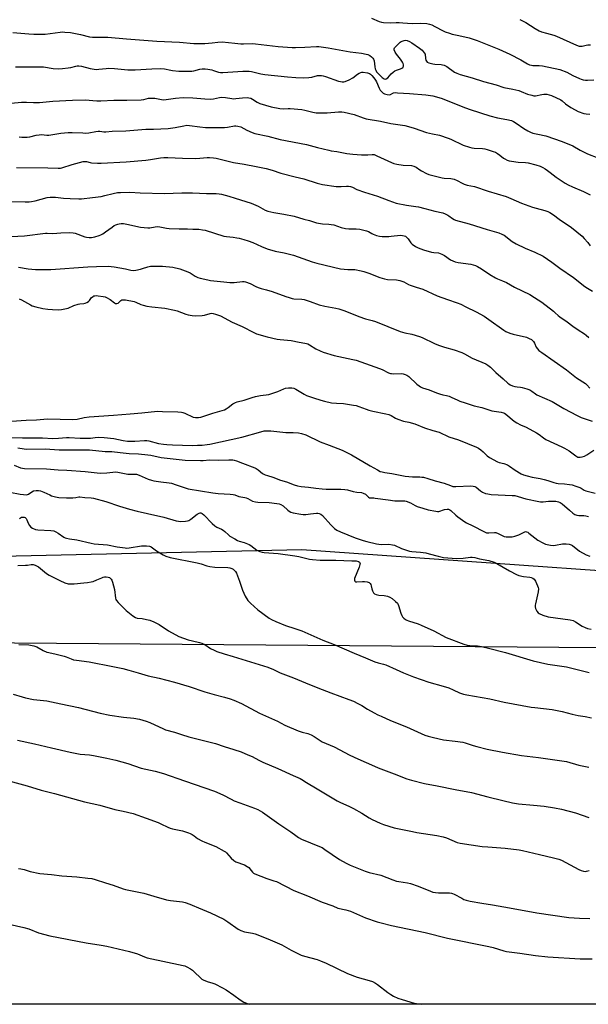
# Model space of a CAD drawing. Units: inches. Extents: x 1261771 to 1267771, y 593449 to 597450.
# Drawn here: x 1263581 to 1263911, y 593449 to 594020 of the extents above; entities that cross this region are included whole.
import ezdxf

# ---------------------------------------------------------------- set-up
doc = ezdxf.new("R2010")
doc.units = ezdxf.units.IN
doc.header["$MEASUREMENT"] = 0
for name, color, linetype in [('NTRL-Pasture Land', 2, 'Continuous'), ('NTRL-Trees', 3, 'Continuous'), ('Undefined', 1, 'Continuous')]:
    doc.layers.add(name, color=color, linetype=linetype)

msp = doc.modelspace()

# ---------------------------------------------------------------- linework, layer by layer
at = {"layer": 'NTRL-Pasture Land'}
msp.add_lwpolyline([(1264127.8, 593644.41), (1264123.44, 593449.92), (1264123.43, 593449.49), (1264123.43, 593449.48), (1263405.91, 593449.55), (1263405.92, 593449.96), (1263405.73, 593449.96), (1263406.75, 593524.25), (1263406.73, 593519.91), (1263422.52, 593519.85), (1263422.64, 593552.22), (1263406.86, 593552.28), (1263408.61, 593660.29), (1264111.78, 593654.6), (1264123.43, 593650.24)], close=True, dxfattribs=at)
at = {"layer": 'NTRL-Trees'}
msp.add_lwpolyline([(1264045.48, 593691.46), (1263744.67, 593712.81), (1263274.62, 593702.31), (1263153.4, 593700.14), (1263120.88, 593700.24), (1263105.45, 593700.29)], dxfattribs=at)
at = {"layer": 'Undefined'}
for points, elevation in [([(1263785.17, 594020.74), (1263789.47, 594018.96), (1263790.8, 594018.57), (1263791.97, 594018.38), (1263795.83, 594018.04), (1263799.36, 594018.27), (1263801.02, 594018.29), (1263803.25, 594018.2), (1263808.65, 594017.78), (1263813.64, 594017.82), (1263817.14, 594017.68), (1263818.74, 594017.35), (1263820.04, 594016.88), (1263821.81, 594016.04), (1263826.5, 594013.53), (1263827.78, 594012.99), (1263830.16, 594012.13), (1263831.82, 594011.63), (1263835.59, 594010.69), (1263841.53, 594009.36), (1263846.3, 594007.9), (1263858.69, 594002.92), (1263865.24, 594000)], 702), ([(1263870.89, 594020.02), (1263874.47, 594018.22), (1263879.74, 594014.84), (1263882.22, 594013.49), (1263883.49, 594012.89), (1263886.28, 594012.04), (1263890.6, 594010.97), (1263892.17, 594010.46), (1263903.69, 594005.25), (1263905.31, 594004.66), (1263906.09, 594004.54), (1263907.11, 594004.58), (1263909.31, 594005.2), (1263910.35, 594005.36), (1263911.81, 594005.32)], 700), ([(1263577.45, 594012.54), (1263586.75, 594011.72), (1263589.74, 594011.53), (1263596.24, 594011.54), (1263604.95, 594012.74), (1263606.1, 594012.83), (1263607.58, 594012.78), (1263610.84, 594012.48), (1263613.78, 594011.97), (1263616.72, 594011.39), (1263621.86, 594010.09), (1263623.52, 594009.82), (1263632.45, 594009.79), (1263643.37, 594008.77), (1263660.84, 594007.46), (1263674, 594006.97), (1263682.23, 594006.23), (1263688.56, 594006.18), (1263692.94, 594006.56), (1263696.14, 594006.94), (1263698.64, 594007.06), (1263705.97, 594006.27), (1263709.45, 594005.98), (1263710.92, 594005.95), (1263716.22, 594006.07), (1263717.94, 594006.01), (1263731.02, 594004.32), (1263739.21, 594003.84), (1263741.14, 594003.81), (1263746.59, 594003.94), (1263753.2, 594004.41), (1263754.63, 594004.39), (1263757.29, 594004.09), (1263760.06, 594003.54), (1263766.45, 594002.55), (1263772.78, 594001.28), (1263779.3, 594000.53), (1263782, 594000)], 704), ([(1263799.48, 594000), (1263798.81, 594001.08), (1263798.24, 594002.39), (1263798.2, 594003.14), (1263798.4, 594003.59), (1263799.68, 594005.07), (1263801.61, 594006.84), (1263802.34, 594007.3), (1263803.38, 594007.77), (1263804.03, 594007.96), (1263804.75, 594008.05), (1263805.75, 594007.9), (1263807, 594007.31), (1263808.42, 594006.44), (1263812.84, 594003.44), (1263814.39, 594002.19), (1263816.11, 594000)], 704), ([(1263782, 594000), (1263783.05, 593999.69), (1263784.05, 593999.2), (1263785.07, 593998.48), (1263785.87, 593997.71), (1263786.29, 593996.99), (1263786.55, 593996.16), (1263787.03, 593992.66), (1263787.26, 593991.51), (1263787.54, 593990.75), (1263788.03, 593989.8), (1263789.09, 593988.48), (1263791.23, 593986.51), (1263792.35, 593985.67), (1263793.04, 593985.44), (1263793.66, 593985.6), (1263794.47, 593986.17), (1263796.48, 593988.49), (1263797.57, 593989.52), (1263798.5, 593990.26), (1263799.47, 593990.77), (1263801.93, 593991.52), (1263802.72, 593991.83), (1263803.14, 593992.12), (1263803.47, 593992.59), (1263803.57, 593993), (1263803.53, 593993.73), (1263803.34, 593994.49), (1263803.01, 593995.25), (1263801.82, 593997.11), (1263799.48, 594000)], 704), ([(1263816.11, 594000), (1263816.36, 593997.39), (1263816.54, 593996.52), (1263816.83, 593995.87), (1263817.31, 593995.39), (1263818.34, 593994.96), (1263820.64, 593994.39), (1263821.81, 593994.22), (1263825.37, 593993.99), (1263826.2, 593993.84), (1263827.2, 593993.52), (1263828.66, 593992.75), (1263833.17, 593989.59), (1263834.47, 593988.94), (1263836.38, 593988.18), (1263843.31, 593986.28), (1263849.82, 593984.11), (1263857.32, 593982.13), (1263861.6, 593980.69), (1263866.97, 593979.63), (1263870.39, 593978.86), (1263871.74, 593978.38), (1263875.43, 593976.85), (1263877.94, 593976.11), (1263879.08, 593975.9), (1263879.94, 593975.91), (1263883.72, 593976.6), (1263884.88, 593976.73), (1263886.58, 593976.69), (1263887.97, 593976.44), (1263889.31, 593975.93), (1263894.63, 593973.5), (1263895.35, 593973.01), (1263897.44, 593971.22), (1263900.53, 593969.11), (1263902.94, 593967.64), (1263904.74, 593966.81), (1263908.01, 593965.64), (1263909.36, 593965.32), (1263911.51, 593965.18)], 704), ([(1263865.24, 594000), (1263871.48, 593996.62), (1263875.28, 593994.42), (1263876.59, 593993.83), (1263877.69, 593993.5), (1263878.53, 593993.37), (1263882.18, 593993.36), (1263884.08, 593993.22), (1263894, 593990.99), (1263898.17, 593989.49), (1263901.69, 593987.66), (1263905.4, 593985.86), (1263906.48, 593985.4), (1263907.57, 593985.11), (1263908.97, 593984.9), (1263910.09, 593984.82), (1263913.78, 593985.13)], 702), ([(1263578.97, 593992.64), (1263593.51, 593992.71), (1263595.16, 593992.53), (1263600.75, 593991.66), (1263604.21, 593991.53), (1263606.22, 593991.59), (1263609.61, 593991.99), (1263611.01, 593992.25), (1263613.87, 593993.06), (1263614.7, 593993.19), (1263615.77, 593993.24), (1263617.15, 593993.04), (1263622.18, 593991.61), (1263625.78, 593991.14), (1263627.23, 593991.17), (1263631.52, 593991.71), (1263632.89, 593991.79), (1263636.36, 593991.6), (1263644.06, 593990.87), (1263648.3, 593990.8), (1263657.87, 593991.5), (1263662.67, 593991.62), (1263665.18, 593991.44), (1263668.85, 593990.68), (1263670, 593990.51), (1263673.48, 593990.18), (1263675.24, 593990.1), (1263679.67, 593990.06), (1263681.14, 593990.13), (1263682.22, 593990.34), (1263685.71, 593991.32), (1263687.11, 593991.48), (1263688.9, 593991.46), (1263690.37, 593991.33), (1263692.59, 593990.86), (1263693.68, 593990.55), (1263696.54, 593989.48), (1263697.67, 593989.25), (1263699.06, 593989.26), (1263710.6, 593990.18), (1263714.31, 593990.17), (1263715.72, 593989.95), (1263721.06, 593988.61), (1263723.32, 593988.16), (1263736.43, 593986.87), (1263741.36, 593986.48), (1263745.52, 593986.27), (1263748.76, 593986.39), (1263750.51, 593986.61), (1263753.75, 593987.5), (1263754.85, 593987.58), (1263756.24, 593987.54), (1263757.07, 593987.41), (1263758.48, 593987), (1263766, 593984.27), (1263767.1, 593984.04), (1263768.18, 593983.97), (1263768.99, 593984), (1263769.79, 593984.15), (1263772.13, 593985.01), (1263774.36, 593986.32), (1263776.97, 593988.33), (1263777.96, 593988.87), (1263778.99, 593989.3), (1263779.52, 593989.43), (1263780.34, 593989.47), (1263782.84, 593989.13), (1263783.87, 593988.77), (1263784.53, 593988.31), (1263785.31, 593987.53), (1263786.4, 593986.25), (1263787.4, 593984.92), (1263787.97, 593983.97), (1263789.56, 593980.23), (1263790.11, 593979.18), (1263790.61, 593978.53), (1263791.4, 593977.75), (1263791.85, 593977.42), (1263792.59, 593977.04), (1263794.19, 593976.51), (1263795.25, 593976.39), (1263796.11, 593976.65), (1263797.41, 593977.39), (1263797.89, 593977.56), (1263798.72, 593977.66), (1263800.15, 593977.64), (1263807.13, 593977.24), (1263816.51, 593976.31), (1263820.54, 593975.79), (1263823.96, 593974.93), (1263825.89, 593974.35), (1263837.05, 593969.77), (1263839.49, 593968.85), (1263842.23, 593967.9), (1263853.58, 593964.23), (1263857.98, 593963.06), (1263863.45, 593962.19), (1263866.03, 593961.54), (1263867.36, 593960.93), (1263868.9, 593960.07), (1263873.34, 593956.86), (1263875.56, 593955.54), (1263877.07, 593954.74), (1263878.43, 593954.27), (1263881.26, 593953.55), (1263886.08, 593952.62), (1263895.51, 593949.44), (1263901.63, 593946.78), (1263905.95, 593944.29), (1263910.01, 593942.12), (1263916.05, 593939.96)], 706), ([(1263576.43, 593971.6), (1263582.43, 593972.08), (1263585.41, 593972.18), (1263589.46, 593972), (1263592.84, 593971.97), (1263600.6, 593972.72), (1263612.06, 593973.39), (1263619.34, 593973.5), (1263626.06, 593972.99), (1263628.35, 593972.91), (1263635.99, 593973.24), (1263643.52, 593973.22), (1263651.79, 593973.45), (1263653.24, 593973.63), (1263655.94, 593974.37), (1263657.34, 593974.52), (1263659.62, 593974.44), (1263663.49, 593973.67), (1263664.91, 593973.56), (1263671.63, 593974.47), (1263676.14, 593974.78), (1263681.63, 593974.73), (1263688.56, 593974.16), (1263692.08, 593973.95), (1263693.7, 593974.1), (1263697.09, 593974.81), (1263698.23, 593974.97), (1263700.51, 593974.85), (1263704.21, 593974.22), (1263705.35, 593974.11), (1263706.53, 593974.18), (1263710.38, 593974.67), (1263713.3, 593974.85), (1263714.14, 593974.75), (1263715.2, 593974.38), (1263716.2, 593973.83), (1263718.87, 593972.12), (1263720.49, 593971.45), (1263727.01, 593969.44), (1263732, 593968.52), (1263734, 593968.33), (1263736.88, 593968.45), (1263738.05, 593968.43), (1263744.78, 593967.88), (1263746.47, 593967.55), (1263751.15, 593966.31), (1263753.07, 593965.99), (1263759.47, 593966.03), (1263765.97, 593966.56), (1263767.91, 593966.48), (1263769.33, 593966.28), (1263775.01, 593964.99), (1263780.32, 593963.02), (1263781.92, 593962.56), (1263790.21, 593961.06), (1263796.27, 593959.72), (1263804.41, 593958.57), (1263807.76, 593957.74), (1263809.69, 593957.14), (1263816.98, 593954.64), (1263820.41, 593953.77), (1263824.37, 593952.93), (1263829.41, 593951.34), (1263831.05, 593950.68), (1263838.15, 593947.24), (1263841.82, 593946.05), (1263843.25, 593945.66), (1263844.41, 593945.46), (1263849.29, 593945.21), (1263850.62, 593945.07), (1263852.04, 593944.7), (1263855.41, 593943.62), (1263856.77, 593943.09), (1263857.99, 593942.4), (1263859.39, 593941.44), (1263861.48, 593939.77), (1263862.2, 593939.31), (1263863.69, 593938.56), (1263864.73, 593938.16), (1263866.16, 593937.88), (1263869.96, 593937.43), (1263874.31, 593937.2), (1263875.74, 593937), (1263880.27, 593935.88), (1263882.76, 593934.98), (1263884.29, 593934.27), (1263885.53, 593933.59), (1263886.96, 593932.65), (1263888.55, 593931.46), (1263891.88, 593928.73), (1263897.13, 593925.18), (1263898.84, 593924.27), (1263901.48, 593923.03), (1263907.77, 593920.31), (1263911.69, 593918.47)], 708), ([(1263581.22, 593951.99), (1263582.65, 593951.83), (1263583.82, 593951.8), (1263585.88, 593951.94), (1263587.34, 593952.12), (1263590.9, 593953.05), (1263592.64, 593953.31), (1263594.07, 593953.36), (1263597.11, 593953.03), (1263598.4, 593953.04), (1263605.34, 593954.24), (1263609.44, 593954.57), (1263611.81, 593954.64), (1263618.06, 593954.3), (1263619.81, 593954.28), (1263621.52, 593954.44), (1263625.53, 593955.2), (1263626.84, 593955.36), (1263627.88, 593955.33), (1263630.23, 593955.05), (1263631.29, 593955.02), (1263634.95, 593955.44), (1263642.88, 593955.62), (1263654.46, 593956.5), (1263659, 593956.55), (1263667.34, 593956.83), (1263671.44, 593957.43), (1263676.4, 593958.52), (1263678.28, 593958.75), (1263679.82, 593958.68), (1263685.66, 593957.81), (1263689.1, 593957.48), (1263690.83, 593957.39), (1263696.05, 593957.48), (1263700.06, 593957.44), (1263701.78, 593957.67), (1263705.71, 593958.45), (1263706.54, 593958.48), (1263707.64, 593958.32), (1263709.51, 593957.77), (1263712.91, 593955.87), (1263715.94, 593954.62), (1263717.6, 593954.05), (1263725.15, 593952.45), (1263732.22, 593950.47), (1263747.47, 593947.68), (1263753.9, 593945.8), (1263760.39, 593944.25), (1263761.79, 593944), (1263764.95, 593943.62), (1263770.89, 593942.44), (1263774.25, 593941.99), (1263779.37, 593941.63), (1263782.95, 593941.66), (1263785.5, 593941.9), (1263786.57, 593941.76), (1263788.19, 593941.14), (1263796.71, 593937.24), (1263798.05, 593936.7), (1263799.73, 593936.3), (1263803.42, 593935.62), (1263808.16, 593935.41), (1263809.58, 593935.14), (1263810.87, 593934.54), (1263813.05, 593932.98), (1263814.07, 593932.36), (1263816.97, 593930.86), (1263818.33, 593930.28), (1263825.96, 593928.24), (1263827.09, 593928.1), (1263831.07, 593927.88), (1263833.02, 593927.54), (1263834.6, 593926.85), (1263837.61, 593925.13), (1263838.64, 593924.67), (1263840.5, 593924.14), (1263844.75, 593923.24), (1263852.53, 593920.55), (1263862.96, 593917.48), (1263865.77, 593916.42), (1263871.95, 593913.64), (1263878.33, 593911.26), (1263880.31, 593910.65), (1263885.48, 593909.45), (1263887.06, 593908.89), (1263888.32, 593908.19), (1263890.51, 593906.78), (1263893.76, 593904.38), (1263900.83, 593899.52), (1263907.04, 593894.42), (1263908.26, 593893.19), (1263910.24, 593890.75), (1263911.68, 593888.85)], 710), ([(1263579.6, 593934.21), (1263597.75, 593934.19), (1263603.77, 593933.86), (1263605.08, 593933.97), (1263605.89, 593934.14), (1263611.89, 593936.11), (1263618.23, 593937.68), (1263619.33, 593937.85), (1263620.17, 593937.78), (1263622.22, 593937.23), (1263623.08, 593937.08), (1263626.54, 593936.78), (1263628.55, 593936.72), (1263643.02, 593937.64), (1263654.48, 593938.56), (1263657.1, 593938.84), (1263663.04, 593939.88), (1263664.88, 593940.13), (1263667.25, 593940.11), (1263675.68, 593939.66), (1263683.42, 593939.53), (1263685.69, 593939.63), (1263689.96, 593940.12), (1263691.38, 593940.13), (1263693.73, 593939.97), (1263695.17, 593939.78), (1263705.15, 593937.19), (1263711.37, 593936.27), (1263718.26, 593934.83), (1263724.06, 593933.78), (1263727.66, 593932.71), (1263732.67, 593930.98), (1263740.9, 593928.93), (1263745.98, 593927.77), (1263753.57, 593925.2), (1263756.74, 593924.35), (1263764.59, 593923.32), (1263767.55, 593923.31), (1263770.71, 593923.54), (1263771.84, 593923.43), (1263772.96, 593923.22), (1263774.04, 593922.87), (1263776.67, 593921.64), (1263781.04, 593919.97), (1263788.48, 593917.66), (1263795.11, 593915.08), (1263799.27, 593913.6), (1263805.43, 593912.39), (1263810.78, 593911.79), (1263812.26, 593911.55), (1263816.04, 593910.63), (1263821.77, 593909.08), (1263826.4, 593908.06), (1263827.69, 593907.53), (1263829.19, 593906.76), (1263829.9, 593906.31), (1263831.92, 593904.77), (1263832.94, 593904.19), (1263833.74, 593903.85), (1263841.62, 593901.62), (1263851.96, 593898.31), (1263857.37, 593896.88), (1263858.77, 593896.45), (1263860.57, 593895.68), (1263861.81, 593895.01), (1263866.59, 593891.44), (1263868.74, 593890.08), (1263873.95, 593887.48), (1263879.7, 593885.24), (1263884.4, 593882.87), (1263889.5, 593879.54), (1263894.01, 593876.02), (1263902.03, 593870.6), (1263908.64, 593865.35), (1263910.08, 593864.3), (1263912.94, 593862.68)], 712), ([(1263568.77, 593914.54), (1263584.54, 593914.39), (1263586.99, 593914.44), (1263588.38, 593914.62), (1263590.37, 593915.05), (1263597.44, 593916.84), (1263599.14, 593917.07), (1263602.27, 593917.06), (1263606.74, 593916.52), (1263610.67, 593916.41), (1263615.72, 593916.09), (1263617.19, 593916.11), (1263623.66, 593916.88), (1263628.54, 593917.58), (1263630.74, 593918.04), (1263635.56, 593919.27), (1263638.06, 593919.72), (1263639.8, 593919.87), (1263645.16, 593919.94), (1263651.14, 593919.63), (1263665.25, 593919.2), (1263675.24, 593919.58), (1263681.42, 593919.64), (1263689.54, 593919.21), (1263695.25, 593919.2), (1263697.01, 593919.09), (1263698.17, 593918.89), (1263702.44, 593917.69), (1263706.15, 593916.43), (1263715.43, 593913.68), (1263719.49, 593911.89), (1263723.61, 593909.59), (1263725.17, 593908.91), (1263728.53, 593908.16), (1263734.32, 593907.34), (1263740.25, 593906.14), (1263745.89, 593904.44), (1263749.14, 593903.63), (1263753.28, 593902.21), (1263756.64, 593901.74), (1263760.44, 593901.52), (1263761.83, 593901.34), (1263763.19, 593900.99), (1263767.61, 593899.47), (1263770.1, 593898.86), (1263772.06, 593898.75), (1263776.18, 593898.85), (1263778.29, 593898.58), (1263782.27, 593897.58), (1263783.28, 593897.14), (1263785.27, 593895.96), (1263786.05, 593895.58), (1263788.01, 593894.94), (1263789.73, 593894.53), (1263791.19, 593894.41), (1263795.02, 593894.34), (1263796.5, 593894.43), (1263801.83, 593895.02), (1263802.94, 593894.98), (1263804, 593894.78), (1263804.75, 593894.44), (1263805.63, 593893.76), (1263806.37, 593892.88), (1263807.89, 593890.74), (1263808.67, 593889.9), (1263810.55, 593888.6), (1263812.08, 593887.83), (1263815.24, 593886.63), (1263819.75, 593885.31), (1263821.12, 593885.03), (1263823.78, 593884.8), (1263824.84, 593884.56), (1263825.84, 593884.1), (1263827.29, 593883.27), (1263830.75, 593880.84), (1263832.08, 593880.23), (1263833.45, 593879.73), (1263835.3, 593879.34), (1263842.64, 593878.33), (1263843.99, 593877.98), (1263845.26, 593877.51), (1263846.5, 593876.87), (1263848.67, 593875.56), (1263853.63, 593872.33), (1263856.76, 593870.42), (1263858.04, 593869.8), (1263861, 593868.67), (1263863.27, 593867.69), (1263867.78, 593865.01), (1263876.76, 593860.63), (1263879.46, 593859.01), (1263883.72, 593856.19), (1263890.49, 593851.02), (1263891.45, 593850.18), (1263893.16, 593848.5), (1263894.01, 593847.81), (1263898.37, 593844.89), (1263901.6, 593842.41), (1263904.76, 593840.19), (1263908.35, 593837.9), (1263909.29, 593837.21), (1263910.88, 593835.87)], 714), ([(1263576.55, 593894.34), (1263584.26, 593894.63), (1263596.36, 593896.27), (1263597.34, 593896.28), (1263600.68, 593896.07), (1263605.23, 593896.51), (1263610.46, 593896.57), (1263612.48, 593896.53), (1263613.61, 593896.32), (1263619.11, 593894.2), (1263620.22, 593893.86), (1263621.63, 593893.7), (1263623.06, 593893.7), (1263623.9, 593893.84), (1263625, 593894.14), (1263627.46, 593894.94), (1263628.52, 593895.36), (1263629.51, 593895.91), (1263631.18, 593897.01), (1263634.96, 593899.8), (1263636.18, 593900.6), (1263637.18, 593901.12), (1263638.23, 593901.54), (1263639.05, 593901.73), (1263640.17, 593901.83), (1263641.58, 593901.78), (1263643.54, 593901.47), (1263651.46, 593899.77), (1263653.52, 593899.5), (1263655.59, 593899.39), (1263656.77, 593899.4), (1263659.94, 593899.98), (1263661.07, 593900.07), (1263662.52, 593899.91), (1263666.48, 593899.15), (1263667.91, 593898.97), (1263673.7, 593898.77), (1263678.55, 593898.84), (1263681.6, 593898.64), (1263685.08, 593898.54), (1263687.33, 593898.27), (1263688.74, 593897.92), (1263699.66, 593894.59), (1263701.11, 593894.33), (1263704.95, 593893.95), (1263707.18, 593893.63), (1263708.56, 593893.32), (1263711.28, 593892.57), (1263713.69, 593891.78), (1263716.43, 593890.76), (1263721.41, 593888.49), (1263724.6, 593887.2), (1263729.28, 593885.88), (1263734.44, 593884.83), (1263740, 593883.46), (1263750.79, 593879.68), (1263753.35, 593878.91), (1263767.09, 593875.64), (1263771.42, 593875.21), (1263775.43, 593875.13), (1263779.07, 593874.5), (1263780.73, 593874.09), (1263783.54, 593873.13), (1263789.97, 593870.6), (1263792.68, 593869.73), (1263794.37, 593869.47), (1263799.55, 593869.16), (1263801.53, 593868.81), (1263803.75, 593868), (1263806.46, 593866.57), (1263807.49, 593866.12), (1263811.02, 593864.96), (1263814.8, 593863.85), (1263823.16, 593860.02), (1263829.02, 593857.85), (1263834.65, 593855.91), (1263836.75, 593855.07), (1263839.73, 593853.65), (1263845.75, 593850.61), (1263850.2, 593848.11), (1263853.02, 593846.24), (1263861.64, 593840.11), (1263862.87, 593839.35), (1263865.21, 593838.32), (1263867.08, 593837.64), (1263874.74, 593835.92), (1263876.36, 593835.26), (1263877.64, 593834.6), (1263878.29, 593834.1), (1263878.79, 593833.52), (1263879.35, 593832.56), (1263880.46, 593830.13), (1263881.14, 593829.19), (1263881.96, 593828.36), (1263883.63, 593827.13), (1263897.97, 593817.15), (1263903.81, 593812.38), (1263908.9, 593809.09), (1263909.77, 593808.32), (1263911.45, 593806.47)], 716), ([(1263580.81, 593876.47), (1263586.28, 593875.65), (1263590.7, 593875.26), (1263592.75, 593875.18), (1263599.47, 593875.18), (1263620.81, 593876.73), (1263625.89, 593876.98), (1263632.69, 593877.09), (1263634.38, 593877.02), (1263636.06, 593876.82), (1263642.77, 593875.53), (1263645.84, 593874.78), (1263647.37, 593874.64), (1263648.65, 593874.8), (1263651.42, 593875.43), (1263652.52, 593875.74), (1263655.62, 593876.84), (1263657.25, 593877.17), (1263664.2, 593877.21), (1263670.16, 593876.47), (1263674.18, 593875.53), (1263678.86, 593873.84), (1263680.16, 593873.2), (1263683.02, 593871.29), (1263684.52, 593870.53), (1263685.95, 593870.13), (1263690.34, 593869.16), (1263691.82, 593868.92), (1263699.66, 593867.98), (1263703.17, 593867.72), (1263705.51, 593867.7), (1263710.46, 593868.28), (1263711.44, 593868.23), (1263712.25, 593868.04), (1263714.88, 593867.07), (1263718.23, 593865.29), (1263719.58, 593864.73), (1263721.24, 593864.19), (1263724.26, 593863.45), (1263727.52, 593862.48), (1263735.48, 593859.55), (1263737.42, 593858.93), (1263739.09, 593858.48), (1263740.2, 593858.28), (1263744.67, 593858.04), (1263746.07, 593857.84), (1263749.68, 593856.66), (1263754.88, 593854.71), (1263758.07, 593854.01), (1263764.52, 593852.89), (1263766.22, 593852.45), (1263768.98, 593851.47), (1263773.43, 593849.62), (1263777.77, 593847.97), (1263781.6, 593846.65), (1263785.54, 593845.56), (1263787.31, 593844.98), (1263801.64, 593839.29), (1263804.28, 593838.51), (1263808.52, 593837.68), (1263812.93, 593836.41), (1263814.48, 593835.74), (1263821.55, 593832.27), (1263823.93, 593831.29), (1263827.26, 593830.15), (1263832.88, 593828.64), (1263837.29, 593827.19), (1263838.85, 593826.41), (1263843.44, 593823.75), (1263851.25, 593820.48), (1263852.43, 593819.76), (1263853.96, 593818.54), (1263857.07, 593815.59), (1263861.36, 593811.83), (1263863.93, 593809.43), (1263864.6, 593808.87), (1263865.31, 593808.42), (1263866.6, 593807.84), (1263867.99, 593807.39), (1263869.3, 593807.13), (1263871.38, 593806.97), (1263872.23, 593806.83), (1263875.08, 593806.05), (1263876.74, 593805.45), (1263877.96, 593804.71), (1263880.02, 593803.11), (1263880.75, 593802.63), (1263889.66, 593798.65), (1263892.48, 593797.05), (1263896.44, 593794.66), (1263904.03, 593790.58), (1263906.51, 593789.54), (1263912.76, 593787.28)], 718), ([(1263581.21, 593858.17), (1263582.48, 593857.55), (1263587.64, 593854.68), (1263588.75, 593854.23), (1263590.75, 593853.61), (1263594.91, 593852.66), (1263597.82, 593852.24), (1263600.46, 593851.94), (1263603.64, 593851.92), (1263605.68, 593852.12), (1263609.45, 593852.85), (1263612.83, 593854.28), (1263615.32, 593855.13), (1263616.19, 593855.27), (1263618.52, 593855.45), (1263619.37, 593855.62), (1263620.32, 593856.05), (1263621.19, 593856.66), (1263621.78, 593857.28), (1263623.04, 593858.93), (1263623.91, 593859.63), (1263624.41, 593859.86), (1263624.93, 593860), (1263625.77, 593860.04), (1263626.91, 593859.99), (1263629.75, 593859.59), (1263630.85, 593859.33), (1263631.65, 593859.04), (1263633.83, 593857.75), (1263636.38, 593855.84), (1263636.85, 593855.57), (1263637.33, 593855.42), (1263637.78, 593855.43), (1263638.42, 593855.7), (1263639.98, 593857.26), (1263640.52, 593857.59), (1263641.21, 593857.71), (1263642.61, 593857.58), (1263647.72, 593856.64), (1263648.74, 593856.26), (1263651.59, 593854.91), (1263653.02, 593854.47), (1263655.04, 593853.99), (1263657.92, 593853.49), (1263665.51, 593852.77), (1263671.01, 593851.7), (1263672.67, 593851.21), (1263677.67, 593849.3), (1263679.03, 593848.97), (1263681.27, 593848.55), (1263683.25, 593848.39), (1263687, 593848.57), (1263688.4, 593848.8), (1263691.67, 593849.73), (1263692.69, 593849.83), (1263693.45, 593849.79), (1263694.87, 593849.41), (1263697.65, 593848.32), (1263704.44, 593844.69), (1263710.2, 593842.15), (1263716.98, 593838.69), (1263718.58, 593838), (1263724.6, 593836.21), (1263730.56, 593834.9), (1263732.31, 593834.62), (1263738.51, 593833.99), (1263743.15, 593833.02), (1263746.56, 593832.54), (1263747.53, 593832.33), (1263748.26, 593832.05), (1263749.22, 593831.56), (1263752.81, 593829.3), (1263755.46, 593828.03), (1263757.08, 593827.37), (1263763.45, 593825.39), (1263774.35, 593823.09), (1263776.29, 593822.58), (1263789.72, 593817.88), (1263791.3, 593817.21), (1263794.95, 593815.42), (1263796.02, 593815), (1263796.73, 593814.85), (1263797.6, 593814.8), (1263802.31, 593814.89), (1263803.43, 593814.72), (1263804.53, 593814.45), (1263805.52, 593814.02), (1263806.62, 593813.24), (1263811.32, 593808.81), (1263812.58, 593807.74), (1263813.5, 593807.13), (1263814.55, 593806.66), (1263818.55, 593805.39), (1263822.71, 593803.75), (1263824.41, 593803.17), (1263826.42, 593802.59), (1263828.4, 593802.22), (1263830.03, 593801.72), (1263831.62, 593801.11), (1263834.66, 593799.65), (1263836.24, 593798.99), (1263839.22, 593797.92), (1263844.57, 593796.23), (1263848.85, 593795.19), (1263854.7, 593793.35), (1263856.13, 593793.09), (1263860.18, 593792.57), (1263861.46, 593792.23), (1263862.14, 593791.92), (1263862.87, 593791.44), (1263867.75, 593787.38), (1263869.15, 593786.37), (1263871.23, 593785.25), (1263874.58, 593783.79), (1263880.53, 593780.48), (1263882.04, 593779.57), (1263884.62, 593777.65), (1263886.04, 593776.78), (1263895.23, 593772.51), (1263896.8, 593771.71), (1263899.5, 593770.08), (1263903.42, 593767.15), (1263904.59, 593766.49), (1263905.03, 593766.38), (1263905.86, 593766.41), (1263906.97, 593766.67), (1263908.36, 593767.11), (1263909.66, 593767.77), (1263913.82, 593770.6)], 720), ([(1263576.8, 593787.24), (1263585.29, 593787.83), (1263591.16, 593788.14), (1263597.55, 593788.65), (1263612.18, 593788.24), (1263614.7, 593788.58), (1263618.79, 593789.54), (1263621.62, 593789.89), (1263635.84, 593790.81), (1263645.32, 593791.66), (1263652.18, 593792.13), (1263661.27, 593793.09), (1263664.03, 593792.92), (1263673.05, 593792.73), (1263675.09, 593792.59), (1263675.92, 593792.38), (1263676.97, 593791.97), (1263681.8, 593789.71), (1263683.17, 593789.46), (1263684.87, 593789.39), (1263686.21, 593789.62), (1263693.25, 593791.93), (1263698.58, 593793.43), (1263699.95, 593793.9), (1263700.95, 593794.42), (1263702.14, 593795.17), (1263704.85, 593797.37), (1263706.33, 593798.19), (1263707.38, 593798.61), (1263711.3, 593799.47), (1263715.99, 593801.02), (1263718, 593801.53), (1263720.87, 593802.13), (1263725.68, 593802.82), (1263726.82, 593803.07), (1263730.9, 593804.51), (1263734.29, 593806.09), (1263735.36, 593806.48), (1263737.04, 593806.67), (1263739.02, 593806.65), (1263740.09, 593806.41), (1263741.33, 593805.84), (1263746.11, 593802.95), (1263747.41, 593802.28), (1263751.43, 593800.84), (1263755.69, 593799.5), (1263757.96, 593798.89), (1263761.95, 593798.03), (1263764.73, 593797.73), (1263768.82, 593797.53), (1263774.57, 593796.69), (1263776.28, 593796.36), (1263777.67, 593795.89), (1263781.97, 593794.21), (1263783.59, 593793.69), (1263785.87, 593793.13), (1263793.4, 593791.61), (1263795.13, 593791.18), (1263796.4, 593790.64), (1263798.92, 593789.01), (1263800.25, 593788.42), (1263803.68, 593787.35), (1263806.67, 593786.67), (1263810.08, 593785.77), (1263815.83, 593783.53), (1263820.53, 593782), (1263824.2, 593781.02), (1263829.81, 593778.3), (1263835.53, 593776.51), (1263845.95, 593772.34), (1263846.93, 593771.73), (1263848.32, 593770.66), (1263849.65, 593769.51), (1263851.99, 593767.21), (1263853.47, 593766.23), (1263857.96, 593763.84), (1263859.03, 593763.47), (1263861.74, 593762.73), (1263863.76, 593761.96), (1263864.96, 593761.25), (1263868.2, 593758.98), (1263871.68, 593756.91), (1263872.98, 593756.29), (1263875.27, 593755.61), (1263878.17, 593754.88), (1263882.8, 593754.04), (1263885.11, 593753.5), (1263887.12, 593752.96), (1263890.65, 593751.75), (1263892.03, 593751.37), (1263893.16, 593751.23), (1263896.84, 593751), (1263899.75, 593750.67), (1263901.19, 593750.4), (1263903.42, 593749.69), (1263905.61, 593748.88), (1263906.38, 593748.5), (1263908.21, 593747.4), (1263909.16, 593746.98), (1263914.55, 593745.52)], 722), ([(1263570.51, 593777.93), (1263582.99, 593777.68), (1263588.33, 593777.74), (1263594.6, 593777.61), (1263600.61, 593777.35), (1263603.83, 593777.47), (1263608.49, 593777.88), (1263610.12, 593777.95), (1263616.44, 593777.52), (1263621.1, 593777.39), (1263622.49, 593777.52), (1263625.11, 593777.93), (1263627, 593778.02), (1263630.38, 593777.8), (1263636.01, 593777.19), (1263641.28, 593776.06), (1263643.87, 593775.71), (1263648.03, 593775.77), (1263653.64, 593776.22), (1263655.1, 593776.22), (1263656.23, 593776), (1263661.81, 593774.48), (1263664.67, 593773.95), (1263666.59, 593773.73), (1263669.89, 593773.56), (1263681.5, 593773.31), (1263684.44, 593773.36), (1263686.99, 593773.5), (1263689.88, 593773.79), (1263691.53, 593774.06), (1263710.06, 593778.08), (1263720.96, 593781.18), (1263722.95, 593781.64), (1263724.32, 593781.72), (1263726.79, 593781.68), (1263735.55, 593780.75), (1263739.68, 593780.79), (1263742.89, 593780.57), (1263744.58, 593780.22), (1263747, 593779.39), (1263755.42, 593775.45), (1263760.54, 593773.51), (1263768.09, 593770.47), (1263773.53, 593767.74), (1263784.26, 593761.43), (1263788.58, 593759.05), (1263790.13, 593758.26), (1263791.21, 593757.9), (1263792.88, 593757.53), (1263796.82, 593756.96), (1263804.65, 593755.44), (1263808.75, 593755.02), (1263813.13, 593755.04), (1263814.29, 593754.98), (1263815.16, 593754.84), (1263817.74, 593754.15), (1263821.94, 593752.83), (1263827.09, 593751.43), (1263830.72, 593749.96), (1263832.19, 593749.57), (1263833.97, 593749.5), (1263842.53, 593749.78), (1263843.97, 593749.7), (1263844.81, 593749.45), (1263845.59, 593749.06), (1263848.16, 593747.06), (1263849.37, 593746.29), (1263851.15, 593745.48), (1263852.48, 593745.15), (1263854.4, 593744.92), (1263866.5, 593744.34), (1263868.12, 593744.18), (1263869.98, 593743.77), (1263874.38, 593742.4), (1263876.25, 593741.91), (1263879.92, 593741.1), (1263882.83, 593740.55), (1263884.43, 593740.51), (1263887.44, 593740.94), (1263889.43, 593741.06), (1263891.7, 593740.91), (1263893.4, 593740.57), (1263894.37, 593740.12), (1263895.5, 593739.39), (1263899.59, 593735.67), (1263901.66, 593734.12), (1263902.86, 593733.35), (1263903.9, 593732.95), (1263905.01, 593732.73), (1263907.93, 593732.64), (1263909.06, 593732.5), (1263910.71, 593732.12)], 724), ([(1263580.47, 593771.94), (1263584.14, 593771.23), (1263585.58, 593771.1), (1263596.13, 593771.26), (1263604.31, 593770.72), (1263619.84, 593770.79), (1263621.81, 593770.71), (1263630.9, 593769.78), (1263633.75, 593769.79), (1263634.8, 593769.72), (1263639.64, 593769.1), (1263644.89, 593768.55), (1263650.15, 593768.32), (1263655.57, 593767.84), (1263657.35, 593767.57), (1263663.44, 593766.34), (1263677.23, 593764.79), (1263686.12, 593764.5), (1263687.57, 593764.57), (1263691.32, 593764.96), (1263696.36, 593764.67), (1263702.46, 593764.99), (1263704.74, 593764.97), (1263705.56, 593764.82), (1263706.88, 593764.39), (1263710.34, 593762.99), (1263717.64, 593760.29), (1263718.42, 593759.87), (1263719.4, 593759.2), (1263722.03, 593757.05), (1263723.5, 593756.31), (1263724.8, 593755.85), (1263728.03, 593754.92), (1263732.42, 593753.12), (1263735.8, 593752.21), (1263740.42, 593750.5), (1263742.3, 593749.95), (1263744.46, 593749.49), (1263748.68, 593749.11), (1263752.88, 593748.45), (1263756.6, 593748.06), (1263758.94, 593747.97), (1263767.38, 593747.94), (1263769.74, 593747.77), (1263771.19, 593747.58), (1263774.54, 593746.6), (1263776.57, 593746.25), (1263779.21, 593745.94), (1263780.33, 593745.67), (1263781.58, 593744.96), (1263783.39, 593743.25), (1263783.84, 593743), (1263784.33, 593742.87), (1263786.36, 593742.88), (1263787.23, 593742.81), (1263794.8, 593741.67), (1263798.65, 593741.22), (1263799.82, 593741.15), (1263803.2, 593741.18), (1263804.29, 593741.1), (1263805.11, 593740.94), (1263807.56, 593740), (1263810.31, 593738.43), (1263811.56, 593737.85), (1263814.8, 593736.97), (1263817.94, 593735.99), (1263822.35, 593735.12), (1263823.23, 593735.02), (1263824.09, 593735.08), (1263827.39, 593736.19), (1263828.84, 593736.37), (1263829.68, 593736.29), (1263830.36, 593736), (1263831.03, 593735.51), (1263833.84, 593732.82), (1263834.97, 593731.85), (1263839.1, 593728.92), (1263840.1, 593728.37), (1263843.69, 593726.69), (1263850.04, 593723.39), (1263851.62, 593722.72), (1263852.18, 593722.6), (1263853.04, 593722.56), (1263856.25, 593722.89), (1263857.1, 593722.83), (1263858.42, 593722.32), (1263860.79, 593721.06), (1263861.86, 593720.58), (1263863.07, 593720.3), (1263864.82, 593720.27), (1263866.58, 593720.37), (1263867.95, 593720.65), (1263870.28, 593721.51), (1263873.49, 593723.11), (1263874.29, 593723.31), (1263874.76, 593723.26), (1263875.48, 593722.96), (1263876.18, 593722.48), (1263881.45, 593718.36), (1263884.26, 593716.76), (1263885.86, 593716.06), (1263888.75, 593715.45), (1263890.49, 593715.26), (1263891.65, 593715.4), (1263895.71, 593716.22), (1263897.8, 593716.22), (1263899.57, 593716.01), (1263900.56, 593715.67), (1263901.5, 593715.2), (1263905.55, 593712.04), (1263909.36, 593709.98), (1263911.48, 593709.05)], 726), ([(1263578.19, 593761.78), (1263582.02, 593760.3), (1263583.13, 593760.01), (1263584.26, 593759.84), (1263597.03, 593759.62), (1263603.81, 593759.2), (1263608.76, 593759.03), (1263619.32, 593758.17), (1263628.11, 593757.28), (1263631.87, 593757.33), (1263635.35, 593757.82), (1263636.76, 593757.88), (1263638.19, 593757.73), (1263644.05, 593756.71), (1263647.94, 593756.67), (1263649.03, 593756.58), (1263650.53, 593756.12), (1263655.91, 593753.74), (1263657.68, 593753.1), (1263659.08, 593752.81), (1263663.19, 593752.15), (1263667.94, 593751.61), (1263669.26, 593751.38), (1263672.11, 593750.49), (1263677.17, 593748.66), (1263678.9, 593748.22), (1263693.19, 593745.73), (1263696.31, 593745.4), (1263703.23, 593745.08), (1263705, 593744.89), (1263705.94, 593744.61), (1263708.24, 593743.73), (1263711.69, 593743.16), (1263712.51, 593742.96), (1263713.48, 593742.55), (1263716.22, 593741.01), (1263717.86, 593740.52), (1263719.32, 593740.37), (1263725.84, 593740.12), (1263730.21, 593739.68), (1263731.64, 593739.44), (1263732.66, 593739.06), (1263734.03, 593738.23), (1263736.66, 593735.73), (1263737.34, 593735.18), (1263738.48, 593734.6), (1263739.81, 593734.22), (1263744.15, 593733.48), (1263745.6, 593733.32), (1263747.07, 593733.35), (1263749.72, 593733.58), (1263753.19, 593734.07), (1263754.02, 593734.02), (1263754.83, 593733.83), (1263755.85, 593733.44), (1263756.74, 593732.76), (1263761.61, 593727.22), (1263763.7, 593725.24), (1263765.06, 593724.2), (1263767.14, 593723.21), (1263775.6, 593719.77), (1263780.34, 593718.13), (1263782.42, 593717.55), (1263788.04, 593716.24), (1263789.42, 593715.98), (1263790.84, 593715.92), (1263795.16, 593715.99), (1263797.31, 593715.77), (1263798.39, 593715.41), (1263802.37, 593713.54), (1263807.05, 593712.02), (1263808.48, 593711.77), (1263813.46, 593711.38), (1263816.57, 593710.98), (1263818.55, 593710.49), (1263823.69, 593709.02), (1263826.67, 593708.39), (1263829.25, 593708.09), (1263834.32, 593707.74), (1263838.17, 593708.01), (1263842.29, 593708.49), (1263843.44, 593708.48), (1263844.86, 593708.26), (1263847.68, 593707.6), (1263852.92, 593706.59), (1263856.16, 593705.69), (1263857.71, 593704.96), (1263864.99, 593700.61), (1263868.99, 593698.41), (1263870.37, 593697.94), (1263872.98, 593697.33), (1263876.64, 593696.96), (1263877.46, 593696.8), (1263878.42, 593696.4), (1263879.22, 593695.75), (1263879.95, 593694.57), (1263881.21, 593691.99), (1263881.57, 593690.94), (1263881.65, 593690.1), (1263881.5, 593688.39), (1263879.95, 593681.52), (1263879.81, 593680.66), (1263879.79, 593679.82), (1263880.1, 593678.77), (1263880.86, 593677.25), (1263881.49, 593676.34), (1263882.12, 593675.85), (1263884.24, 593674.99), (1263887.27, 593674.04), (1263900.16, 593672.17), (1263901.87, 593671.79), (1263903.18, 593671.15), (1263907.04, 593668.58), (1263908.83, 593667.75), (1263910.19, 593667.3), (1263912.13, 593666.79)], 728), ([(1263575.78, 593746.22), (1263581.64, 593744.98), (1263583.68, 593744.75), (1263585.13, 593744.69), (1263585.96, 593744.81), (1263586.48, 593745.01), (1263588.5, 593746.4), (1263589.51, 593746.89), (1263590.9, 593747.24), (1263592.36, 593747.21), (1263593.51, 593746.95), (1263595.46, 593746.26), (1263598.85, 593744.6), (1263599.91, 593744.15), (1263602.16, 593743.54), (1263604.16, 593743.13), (1263608.58, 593742.91), (1263612.15, 593742.92), (1263613.92, 593743.03), (1263615.71, 593743.42), (1263616.36, 593743.48), (1263619.2, 593743.07), (1263622.84, 593742.89), (1263624.24, 593742.67), (1263631.27, 593740.74), (1263639.21, 593738.02), (1263645.11, 593736.27), (1263649.44, 593735.18), (1263655.46, 593733.81), (1263664.93, 593731.8), (1263671.93, 593729.63), (1263673.36, 593729.31), (1263674.79, 593729.29), (1263677.38, 593729.46), (1263678.51, 593729.59), (1263679.32, 593729.8), (1263680.52, 593730.55), (1263684.17, 593733.51), (1263685.42, 593734.09), (1263685.93, 593734.19), (1263686.36, 593734.17), (1263687.17, 593733.81), (1263688.03, 593733.09), (1263692.95, 593728), (1263694.4, 593726.6), (1263695.59, 593725.85), (1263698.19, 593724.74), (1263699.21, 593724.19), (1263700.11, 593723.46), (1263702.25, 593721.47), (1263703.17, 593720.76), (1263705.93, 593719.1), (1263707.48, 593718.27), (1263708.53, 593717.9), (1263711.47, 593717.08), (1263714.36, 593715.91), (1263715.3, 593715.3), (1263718.67, 593712.63), (1263719.42, 593712.18), (1263720.46, 593711.79), (1263721.83, 593711.45), (1263722.97, 593711.27), (1263730.99, 593710.61), (1263740.79, 593709.31), (1263743.02, 593708.87), (1263749.13, 593707.36), (1263750.9, 593707.09), (1263755.32, 593706.86), (1263764.36, 593706.74), (1263773.7, 593706.49), (1263776.2, 593706.34), (1263777.52, 593706.09), (1263778.14, 593705.72), (1263778.4, 593705.31), (1263778.48, 593704.84), (1263778.42, 593704.33), (1263777.89, 593702.72), (1263775.33, 593696.18), (1263775.19, 593695.65), (1263775.17, 593695.16), (1263775.45, 593694.56), (1263775.82, 593694.33), (1263776.58, 593694.23), (1263779.81, 593694.47), (1263780.98, 593694.46), (1263782.65, 593694.16), (1263783.67, 593693.82), (1263784.28, 593693.37), (1263784.69, 593692.69), (1263784.97, 593691.9), (1263785.26, 593690.18), (1263785.62, 593689.1), (1263786.27, 593687.87), (1263786.84, 593687.32), (1263787.86, 593686.88), (1263789.27, 593686.53), (1263792.38, 593686.3), (1263794.34, 593685.93), (1263795.69, 593685.42), (1263797.02, 593684.55), (1263799.06, 593682.94), (1263800.04, 593681.93), (1263800.64, 593680.62), (1263802.09, 593676.11), (1263802.63, 593674.75), (1263803.1, 593674.04), (1263803.89, 593673.21), (1263804.76, 593672.46), (1263805.49, 593672.01), (1263806.58, 593671.57), (1263812, 593669.86), (1263813.74, 593669.21), (1263821.23, 593665.94), (1263828.21, 593661.99), (1263838.45, 593658.05), (1263840.39, 593657.59), (1263842.06, 593657.29), (1263846.51, 593657.22), (1263848.84, 593656.82), (1263852.87, 593655.87), (1263862.56, 593653.29), (1263878.67, 593648.5), (1263887.05, 593646.57), (1263897.99, 593644.91), (1263907.92, 593642.54), (1263911.04, 593641.67)], 730), ([(1263581.33, 593730.78), (1263582.01, 593731.4), (1263582.45, 593731.62), (1263582.96, 593731.74), (1263584.02, 593731.74), (1263584.72, 593731.47), (1263585.26, 593730.91), (1263585.66, 593730.19), (1263586.4, 593728.32), (1263587.21, 593726.79), (1263587.89, 593725.92), (1263588.86, 593725.32), (1263590.52, 593724.66), (1263591.93, 593724.33), (1263599.52, 593723.95), (1263601.27, 593723.7), (1263602.3, 593723.28), (1263603.77, 593722.44), (1263606.99, 593720.05), (1263607.77, 593719.7), (1263608.62, 593719.45), (1263610.38, 593719.11), (1263614.49, 593718.6), (1263622.8, 593716.65), (1263624.53, 593716.31), (1263632.36, 593715.63), (1263637.84, 593714.5), (1263642.45, 593713.88), (1263643.56, 593713.83), (1263644.89, 593713.91), (1263652.01, 593715.06), (1263654.89, 593715.03), (1263656.59, 593714.87), (1263657.12, 593714.72), (1263657.63, 593714.46), (1263660.55, 593712.26), (1263664.42, 593709.87), (1263666.01, 593709.19), (1263668.57, 593708.4), (1263684.21, 593705.21), (1263686.5, 593704.58), (1263689.85, 593703.53), (1263691.55, 593703.16), (1263694.43, 593702.78), (1263701.93, 593702.59), (1263703.02, 593702.4), (1263704.32, 593701.97), (1263705.02, 593701.6), (1263705.63, 593701.04), (1263706.34, 593700.16), (1263706.93, 593699.18), (1263708.75, 593694.65), (1263710.48, 593689.39), (1263711.1, 593687.72), (1263712.02, 593685.91), (1263713.57, 593683.46), (1263714.96, 593681.98), (1263719.29, 593678.06), (1263725.95, 593673.14), (1263727.2, 593672.35), (1263729.63, 593671.26), (1263735.34, 593668.94), (1263740.75, 593667.21), (1263744.83, 593665.76), (1263756.83, 593660.38), (1263763.53, 593657.92), (1263775.08, 593653.01), (1263781.53, 593650.17), (1263786.97, 593647.94), (1263789.03, 593647.24), (1263792.11, 593646.57), (1263793.45, 593646.11), (1263799.32, 593643.54), (1263803.56, 593641.55), (1263809.3, 593639.13), (1263818.34, 593636.08), (1263826.51, 593633.77), (1263829.75, 593632.79), (1263832.43, 593631.74), (1263836.05, 593630.01), (1263838.24, 593629.25), (1263840.24, 593628.81), (1263853.57, 593626.45), (1263861.79, 593624.52), (1263877.54, 593621.69), (1263879.56, 593621.4), (1263889.62, 593620.27), (1263895.44, 593619.03), (1263901.27, 593617.55), (1263904.71, 593616.86), (1263908.67, 593616.27), (1263912.34, 593615.51)], 732), ([(1263580.38, 593703.64), (1263584.85, 593703.81), (1263586.04, 593703.92), (1263588.01, 593704.26), (1263589.24, 593704.28), (1263590.5, 593703.89), (1263592.42, 593702.84), (1263596.97, 593699.06), (1263598.46, 593698.11), (1263604.77, 593694.93), (1263607.64, 593693.73), (1263609.58, 593693.14), (1263610.71, 593693.07), (1263612.99, 593693.16), (1263618.66, 593693.63), (1263620.68, 593693.87), (1263622.89, 593694.25), (1263623.98, 593694.53), (1263626.08, 593695.35), (1263628.96, 593696.65), (1263629.78, 593696.92), (1263630.6, 593697.06), (1263631.47, 593697.08), (1263632.62, 593696.94), (1263633.42, 593696.69), (1263633.88, 593696.39), (1263634.45, 593695.8), (1263634.85, 593695.12), (1263635.19, 593694.13), (1263636.27, 593689.84), (1263636.93, 593684.8), (1263637.18, 593683.98), (1263637.48, 593683.48), (1263638.43, 593682.36), (1263643.01, 593677.61), (1263646.96, 593674.54), (1263648.43, 593673.61), (1263649.51, 593673.29), (1263652.3, 593672.98), (1263654.79, 593672.5), (1263656.69, 593671.95), (1263659.05, 593671.08), (1263662.1, 593669.47), (1263667.64, 593665.94), (1263673.52, 593662.65), (1263676.26, 593661.57), (1263679.04, 593660.61), (1263681.57, 593659.97), (1263685.46, 593659.14), (1263686.83, 593658.73), (1263688.65, 593657.85), (1263691.99, 593655.66), (1263694, 593654.63), (1263695.55, 593653.95), (1263699.84, 593652.5), (1263705.03, 593650.96), (1263725.05, 593644.71), (1263728.28, 593643.41), (1263732.28, 593641.61), (1263739.95, 593638.7), (1263749.13, 593634.73), (1263756.55, 593631.96), (1263761.61, 593629.87), (1263772.06, 593626.16), (1263774.6, 593625.05), (1263777.15, 593623.75), (1263779.43, 593622.52), (1263782.8, 593620.51), (1263786.68, 593618.38), (1263788.77, 593617.27), (1263790.65, 593616.39), (1263796.07, 593613.96), (1263805.26, 593610.21), (1263815.99, 593605.5), (1263817.82, 593604.86), (1263820.92, 593604), (1263826.75, 593602.8), (1263833.42, 593601.86), (1263837.89, 593601.33), (1263839.29, 593600.96), (1263844, 593599.35), (1263845.99, 593598.78), (1263852.09, 593597.3), (1263860.86, 593595.53), (1263871.87, 593593.59), (1263881.79, 593592.46), (1263888.58, 593591.58), (1263897.99, 593590.06), (1263905.09, 593588.08), (1263910.94, 593586.8)], 734), ([(1263581.05, 593658.02), (1263586.81, 593657.8), (1263589.71, 593657.2), (1263591.37, 593656.65), (1263595.12, 593654.5), (1263597.19, 593653.55), (1263598.29, 593653.22), (1263602.53, 593652.35), (1263607.16, 593651.25), (1263608.27, 593650.86), (1263611.23, 593649.58), (1263612.62, 593649.1), (1263614.38, 593648.78), (1263621.73, 593647.84), (1263635.36, 593645.22), (1263641.16, 593643.97), (1263644.57, 593643.09), (1263649.94, 593641.48), (1263655.78, 593639.88), (1263662.16, 593638.52), (1263666.63, 593637.23), (1263671.02, 593636.11), (1263679.57, 593633.54), (1263688.69, 593630.5), (1263694.04, 593628.96), (1263699.98, 593627.51), (1263703.23, 593626.46), (1263705.41, 593625.62), (1263709.8, 593623.7), (1263720.31, 593618.15), (1263730.66, 593613.47), (1263734.86, 593611.22), (1263742.58, 593607.95), (1263745.01, 593607.18), (1263748.15, 593606.4), (1263750.07, 593605.63), (1263751.91, 593604.67), (1263755.31, 593602.36), (1263756.58, 593601.63), (1263763.53, 593598.73), (1263772.63, 593593.91), (1263777.22, 593591.71), (1263786.86, 593587.37), (1263789.02, 593586.47), (1263798.25, 593583.02), (1263805.55, 593580.12), (1263808.25, 593579.27), (1263815.73, 593577.42), (1263823.01, 593576.1), (1263833.47, 593573.87), (1263843, 593572.13), (1263852.44, 593569.64), (1263861.11, 593567.51), (1263866.72, 593566.27), (1263870.24, 593565.71), (1263878.94, 593564.91), (1263885.02, 593564.23), (1263890.92, 593563.26), (1263895.02, 593562.48), (1263903.08, 593560.47), (1263910.79, 593557.76)], 736), ([(1263577.6, 593629.09), (1263582.9, 593627.59), (1263584.87, 593627.1), (1263589.44, 593626.15), (1263597.12, 593625.27), (1263605.34, 593623.62), (1263615.42, 593621.36), (1263627.95, 593618.19), (1263633.67, 593617.05), (1263641.54, 593615.8), (1263647.54, 593615.22), (1263650.73, 593614.65), (1263654.59, 593613.44), (1263656.78, 593612.66), (1263659.75, 593611.41), (1263664.38, 593609.18), (1263665.92, 593608.58), (1263671.03, 593607.19), (1263675.18, 593605.78), (1263679.33, 593604.51), (1263694.74, 593600.58), (1263699.77, 593598.75), (1263705.32, 593597.07), (1263709.56, 593595.67), (1263713.57, 593594.04), (1263715.93, 593592.98), (1263719.9, 593590.85), (1263722.23, 593589.76), (1263730.84, 593586.08), (1263739.71, 593582), (1263743.81, 593580.32), (1263744.74, 593579.77), (1263747.41, 593577.96), (1263753.62, 593574.37), (1263765.18, 593567.36), (1263766.76, 593566.54), (1263772.38, 593564.12), (1263774.69, 593563), (1263779.57, 593560.19), (1263783.73, 593557.47), (1263785.44, 593556.47), (1263790.03, 593554.42), (1263791.97, 593553.66), (1263798.28, 593551.77), (1263808.75, 593549.54), (1263811.39, 593549.05), (1263822.93, 593547.22), (1263826.59, 593546.46), (1263828.49, 593545.84), (1263834.69, 593543.28), (1263836.37, 593542.83), (1263849.23, 593540.98), (1263852.4, 593540.64), (1263862.37, 593539.87), (1263870.55, 593538.99), (1263872.5, 593538.58), (1263882.23, 593536.19), (1263890.48, 593534.38), (1263893.54, 593533.61), (1263895.09, 593533.03), (1263905.01, 593527.58), (1263906.34, 593526.94), (1263907.73, 593526.57), (1263908.85, 593526.46), (1263909.61, 593526.59), (1263911.08, 593527.06)], 738), ([(1263580.11, 593602.48), (1263590.09, 593600.36), (1263599.79, 593598.11), (1263610.58, 593595.49), (1263616.42, 593594.49), (1263621.84, 593593.95), (1263624.12, 593593.64), (1263631.85, 593592.13), (1263637.1, 593590.99), (1263644.07, 593589.06), (1263651.85, 593586.38), (1263659.94, 593584.48), (1263664.78, 593583.12), (1263676.78, 593579.02), (1263694.18, 593572.94), (1263699.13, 593570.93), (1263703.8, 593568.34), (1263705.62, 593567.44), (1263708.96, 593566.16), (1263717.34, 593563.15), (1263719.21, 593562.36), (1263720.72, 593561.58), (1263721.93, 593560.84), (1263731.47, 593554.03), (1263738.3, 593549.45), (1263741.2, 593547.24), (1263742.85, 593546.09), (1263744.63, 593545.22), (1263754.91, 593540.99), (1263756.44, 593540.28), (1263758.16, 593539.21), (1263766.58, 593533.28), (1263770.39, 593531.21), (1263772.72, 593530.04), (1263781.35, 593526.61), (1263783.82, 593525.93), (1263790.57, 593524.35), (1263797.4, 593521.62), (1263799.56, 593520.84), (1263800.99, 593520.55), (1263805.94, 593519.93), (1263807.62, 593519.5), (1263812.03, 593517.93), (1263819.24, 593514.98), (1263820.64, 593514.49), (1263822.07, 593514.21), (1263823.8, 593514.02), (1263827.46, 593514.09), (1263830.14, 593513.99), (1263831.31, 593513.86), (1263832.06, 593513.67), (1263833.01, 593513.27), (1263837.31, 593510.89), (1263838.6, 593510.25), (1263839.96, 593509.81), (1263842.18, 593509.28), (1263848.98, 593508), (1263855.05, 593507.13), (1263865.05, 593505.4), (1263880.83, 593502.41), (1263899.23, 593499.82), (1263905.48, 593499.34), (1263911.39, 593499.1)], 740), ([(1263570.91, 593580.18), (1263585.78, 593576.12), (1263593.82, 593573.55), (1263601.69, 593571.68), (1263619.06, 593566.74), (1263627.84, 593564.85), (1263636.58, 593562.3), (1263641.44, 593561.29), (1263647.1, 593559.95), (1263654.6, 593557.26), (1263661.65, 593554.84), (1263663.24, 593554.12), (1263667.24, 593552.1), (1263668.51, 593551.56), (1263669.88, 593551.17), (1263675.71, 593549.91), (1263679.09, 593548.88), (1263680.18, 593548.42), (1263681.21, 593547.83), (1263682.46, 593547), (1263684.32, 593545.61), (1263686.8, 593544.12), (1263688.63, 593543.35), (1263695, 593540.92), (1263699.82, 593538.29), (1263700.54, 593537.81), (1263701.18, 593537.25), (1263703.89, 593534.22), (1263705.36, 593532.8), (1263706.61, 593532.11), (1263711.54, 593530.23), (1263713.21, 593529.38), (1263714.01, 593528.7), (1263715.35, 593526.96), (1263716.24, 593525.98), (1263716.84, 593525.48), (1263717.59, 593525.06), (1263724.43, 593522.34), (1263728.57, 593521.1), (1263730.04, 593520.56), (1263740.14, 593515.42), (1263748.08, 593512.27), (1263756.56, 593508.66), (1263762.61, 593506.48), (1263765.58, 593505.24), (1263770.29, 593504.17), (1263772.99, 593503.38), (1263781.53, 593499.56), (1263788.31, 593497.28), (1263790.6, 593496.6), (1263796.72, 593495.16), (1263816.24, 593491.09), (1263829.11, 593487.75), (1263853.01, 593483), (1263855.54, 593482.37), (1263861.72, 593480.54), (1263863.26, 593480.16), (1263871.03, 593479.07), (1263879.95, 593477.67), (1263887.15, 593477.06), (1263905.8, 593475.84), (1263912.89, 593475.8)], 742)]:
    msp.add_lwpolyline(points, dxfattribs=dict(at, elevation=elevation))
for points in [[(1263580.7, 593528.22, 744), (1263582.11, 593528.03, 744), (1263584.05, 593527.53, 744), (1263587.5, 593526.4, 744), (1263593.17, 593525.25, 744), (1263599.82, 593524.76, 744), (1263605.81, 593524, 744), (1263614.56, 593523.27, 744), (1263620.92, 593522.64, 744), (1263623.17, 593522.3, 744), (1263625.07, 593521.79, 744), (1263631.21, 593519.77, 744), (1263635.49, 593518.53, 744), (1263641.35, 593516.36, 744), (1263642.73, 593515.92, 744), (1263653.33, 593513.93, 744), (1263659.07, 593512.11, 744), (1263666.49, 593510.04, 744), (1263668.83, 593509.64, 744), (1263675.68, 593508.77, 744), (1263677.26, 593508.38, 744), (1263680.02, 593507.51, 744), (1263681.36, 593507.01, 744), (1263685, 593505.38, 744), (1263691.97, 593502.45, 744), (1263699.59, 593498.83, 744), (1263701.98, 593497.31, 744), (1263707.9, 593493.08, 744), (1263708.64, 593492.61, 744), (1263709.42, 593492.23, 744), (1263711.63, 593491.51, 744), (1263716.27, 593490.6, 744), (1263717.66, 593490.24, 744), (1263725.14, 593487.44, 744), (1263733.14, 593483.94, 744), (1263738.52, 593480.91, 744), (1263744.43, 593477.99, 744), (1263746.27, 593477.37, 744), (1263753.55, 593475.37, 744), (1263755.48, 593474.75, 744), (1263758.89, 593473.32, 744), (1263771.21, 593467.3, 744), (1263776.82, 593465.26, 744), (1263783.71, 593463.32, 744), (1263785.59, 593462.6, 744), (1263787.35, 593461.74, 744), (1263788.56, 593461, 744), (1263794.59, 593456.23, 744), (1263796.2, 593455.08, 744), (1263797.85, 593454.14, 744), (1263800.33, 593453.09, 744), (1263802.83, 593452.24, 744), (1263809.81, 593450.19, 744), (1263813.89, 593449.51, 744)], [(1263572.8, 593496.4, 746), (1263583.85, 593494.05, 746), (1263586.68, 593493.15, 746), (1263592.41, 593490.94, 746), (1263598.97, 593489.12, 746), (1263619.86, 593485.16, 746), (1263628.54, 593483.8, 746), (1263631.94, 593483.13, 746), (1263644.98, 593480.16, 746), (1263649.64, 593478.64, 746), (1263653.66, 593476.94, 746), (1263655.29, 593476.39, 746), (1263676.16, 593471.99, 746), (1263677.1, 593471.69, 746), (1263678.16, 593471.2, 746), (1263680.23, 593470.08, 746), (1263681.46, 593469.29, 746), (1263682.54, 593468.34, 746), (1263686.23, 593464.65, 746), (1263686.9, 593464.11, 746), (1263687.62, 593463.67, 746), (1263689.94, 593462.62, 746), (1263693.34, 593461.77, 746), (1263694.44, 593461.4, 746), (1263698.89, 593459.11, 746), (1263700.88, 593457.9, 746), (1263705.38, 593454.8, 746), (1263709.01, 593452.15, 746), (1263711.26, 593450.75, 746), (1263713.68, 593449.77, 746), (1263714.39, 593449.52, 746)]]:
    msp.add_polyline3d(points, dxfattribs=at)

doc.saveas('drawing.dxf')
